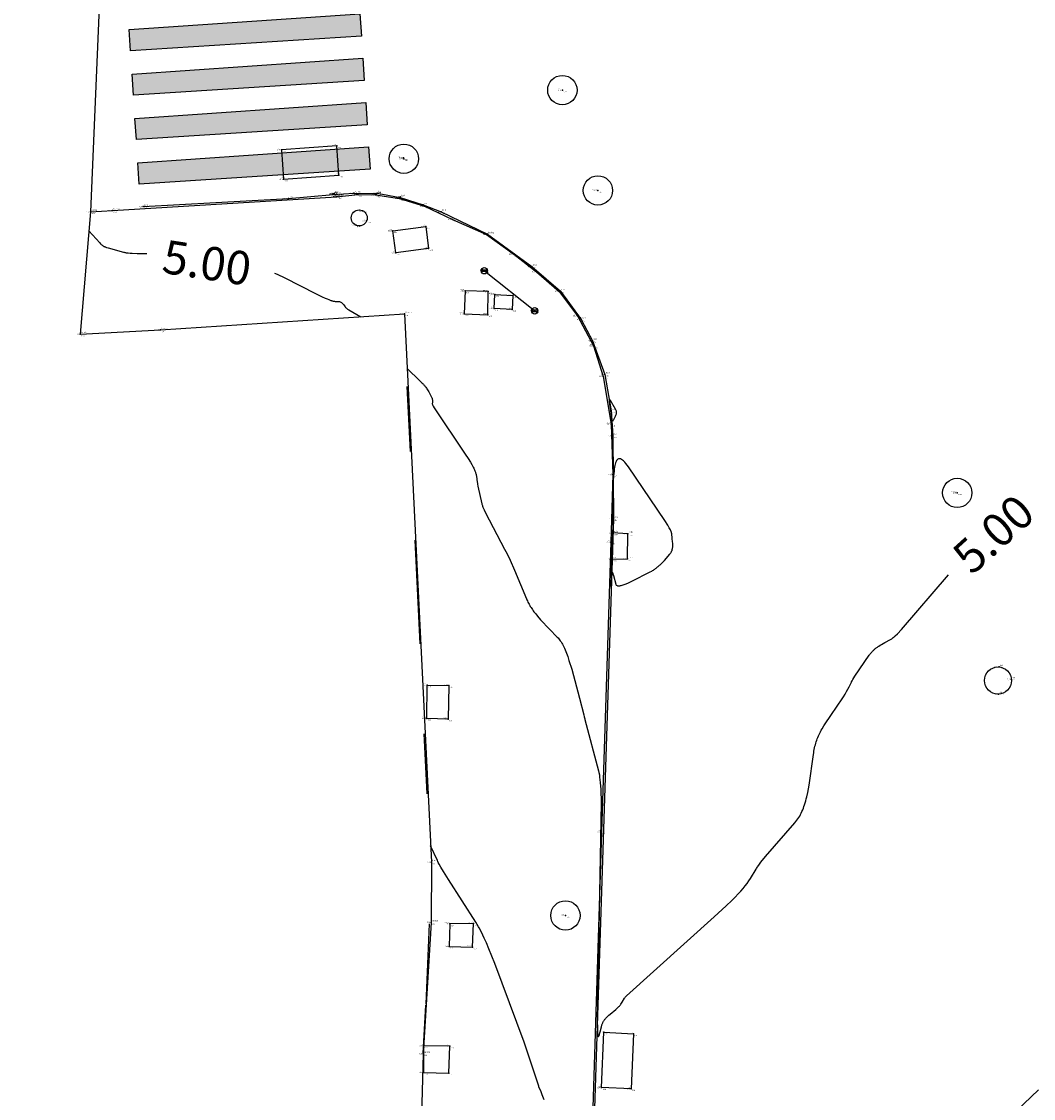
# Model space of a CAD drawing. Units: millimetres. Extents: x 457250 to 458141, y 3111934 to 3112565.
# Drawn here: x 457837 to 457859, y 3112276 to 3112300 of the extents above; entities that cross this region are included whole.
import ezdxf

# ---------------------------------------------------------------- set-up
doc = ezdxf.new("R2010")
doc.units = ezdxf.units.MM
doc.header["$PDSIZE"] = -0.1
for name, color, linetype in [('ARQ TLF', 7, 'Continuous'), ('ARQ. ALCANTARILLADO', 8, 'Continuous'), ('ARQ.ALUMBRADO', 2, 'Continuous'), ('ARQ.BT', 6, 'Continuous'), ('ARQ.UNELCO', 6, 'Continuous'), ('BANCOS', 7, 'Continuous'), ('BORD-INFERIOR', 2, 'Continuous'), ('BORD.SUP', 2, 'Continuous'), ('CODIGOS', 7, 'Continuous'), ('COTAS', 1, 'Continuous'), ('FACHADA', 1, 'Continuous'), ('NUMEROS', 4, 'Continuous'), ('paso peatonal', 7, 'Continuous'), ('PERIMETRO', 5, 'Continuous'), ('POZO SANEAMIENTO', 113, 'Continuous'), ('PUNTOS3D', 7, 'Continuous'), ('QUICIOS', 30, 'Continuous'), ('REJILLA', 4, 'Continuous'), ('SCURVADO', 54, 'Continuous'), ('SEMAFORO', 92, 'Continuous'), ('SEÑAL TRAFICO', 7, 'Continuous'), ('SMAESTRAS', 34, 'Continuous'), ('TEXTOS CURVAS', 7, 'Continuous')]:
    doc.layers.add(name, color=color, linetype=linetype)
doc.styles.get("Standard").update_dxf_attribs({"font": 'arial.ttf'})

# ---------------------------------------------------------------- blocks, each defined once
blk = doc.blocks.new('A$C12ED2AAA')
at = {"layer": 'SEÑAL TRAFICO'}
blk.add_lwpolyline([(0.045, 0.188), (0.255, 0.188), (0.255, 0.105), (0.045, 0.105)], close=True, dxfattribs=at)
blk.add_circle((0.145, 0.145, -1866.152), 0.145, dxfattribs=at)
blk = doc.blocks.new('A$C193E5099')
at = {"layer": 'BANCOS'}
h = blk.add_hatch(color=256, dxfattribs=at)
h.dxf.hatch_style = 1
h.paths.add_polyline_path([(0, 2.338), (0.475, 2.183), (2.078, 7.133), (1.623, 7.282)])
h = blk.add_hatch(color=256, dxfattribs=at)
h.dxf.hatch_style = 1
h.paths.add_polyline_path([(0.95, 2.027), (1.425, 1.871), (3.028, 6.821), (2.573, 6.97)])
h = blk.add_hatch(color=256, dxfattribs=at)
h.dxf.hatch_style = 1
h.paths.add_polyline_path([(1.9, 1.715), (2.375, 1.559), (3.978, 6.509), (3.523, 6.659)])
h = blk.add_hatch(color=256, dxfattribs=at)
h.dxf.hatch_style = 1
h.paths.add_polyline_path([(2.85, 1.403), (3.326, 1.247), (4.928, 6.197), (4.473, 6.347)])
h = blk.add_hatch(color=256, dxfattribs=at)
h.dxf.hatch_style = 1
h.paths.add_polyline_path([(3.801, 1.091), (4.276, 0.936), (5.878, 5.886), (5.423, 6.035)])
h = blk.add_hatch(color=256, dxfattribs=at)
h.dxf.hatch_style = 1
h.paths.add_polyline_path([(4.751, 0.779), (5.226, 0.624), (6.828, 5.574), (6.373, 5.723)])
h = blk.add_hatch(color=256, dxfattribs=at)
h.dxf.hatch_style = 1
h.paths.add_polyline_path([(5.701, 0.467), (6.176, 0.312), (7.779, 5.262), (7.323, 5.411)])
h = blk.add_hatch(color=256, dxfattribs=at)
h.dxf.hatch_style = 1
h.paths.add_polyline_path([(5.701, 0.467), (6.176, 0.312), (7.779, 5.262), (7.323, 5.411)])
h = blk.add_hatch(color=256, dxfattribs=at)
h.dxf.hatch_style = 1
h.paths.add_polyline_path([(6.651, 0.156), (7.126, 0), (8.729, 4.95), (8.274, 5.099)])
for points in [[(0.475, 2.183), (0, 2.338), (1.623, 7.282), (2.078, 7.133), (0.475, 2.183)], [(1.425, 1.871), (0.95, 2.027), (2.573, 6.97), (3.028, 6.821), (1.425, 1.871)], [(2.375, 1.559), (1.9, 1.715), (3.523, 6.659), (3.978, 6.509), (2.375, 1.559)], [(3.326, 1.247), (2.85, 1.403), (4.473, 6.347), (4.928, 6.197), (3.326, 1.247)], [(4.276, 0.936), (3.801, 1.091), (5.423, 6.035), (5.878, 5.886), (4.276, 0.936)], [(5.226, 0.624), (4.751, 0.779), (6.373, 5.723), (6.828, 5.574), (5.226, 0.624)], [(6.176, 0.312), (5.701, 0.467), (7.323, 5.411), (7.779, 5.262), (6.176, 0.312)], [(6.176, 0.312), (5.701, 0.467), (7.323, 5.411), (7.779, 5.262), (6.176, 0.312)], [(7.126, 0), (6.651, 0.156), (8.274, 5.099), (8.729, 4.95), (7.126, 0)]]:
    blk.add_lwpolyline(points, dxfattribs=at)

msp = doc.modelspace()

# ---------------------------------------------------------------- linework, layer by layer
at = {"layer": 'ARQ TLF'}
for points in [[(457842.461, 3112296.961, 4.85), (457842.509, 3112296.303, 4.813), (457843.756, 3112296.394, 4.812), (457843.708, 3112297.052, 4.813), (457842.461, 3112296.961, 4.85)], [(457845.661, 3112276.216, 5.327), (457846.232, 3112276.201, 5.311), (457846.255, 3112276.806, 5.294), (457845.66, 3112276.814, 5.324), (457845.661, 3112276.216, 5.327)]]:
    msp.add_polyline3d(points, dxfattribs=at)
at = {"layer": 'ARQ. ALCANTARILLADO'}
msp.add_polyline3d([(457846.254, 3112279.556, 5.238), (457846.236, 3112279.051, 5.229), (457846.758, 3112279.032, 5.22), (457846.781, 3112279.568, 5.204), (457846.254, 3112279.556, 5.238)], dxfattribs=at)
at = {"layer": 'ARQ.ALUMBRADO'}
for points in [[(457846.597, 3112293.789, 4.948), (457846.576, 3112293.276, 4.952), (457847.104, 3112293.256, 4.945), (457847.113, 3112293.774, 4.944), (457846.597, 3112293.789, 4.948)], [(457847.265, 3112293.707, 4.945), (457847.67, 3112293.688, 4.938), (457847.652, 3112293.375, 4.938), (457847.247, 3112293.394, 4.945), (457847.265, 3112293.707, 4.945)]]:
    msp.add_polyline3d(points, dxfattribs=at)
at = {"layer": 'ARQ.BT'}
for points in [[(457844.968, 3112295.144, 4.918), (457845.71, 3112295.238, 4.918), (457845.775, 3112294.741, 4.929), (457845.038, 3112294.648, 4.931), (457844.969, 3112295.143, 4.917)], [(457849.719, 3112277.121, 5.008), (457850.384, 3112277.084, 5.023), (457850.329, 3112275.851, 5.044), (457849.667, 3112275.875, 5.036), (457849.719, 3112277.121, 5.008)]]:
    msp.add_polyline3d(points, dxfattribs=at)
at = {"layer": 'ARQ.UNELCO'}
msp.add_polyline3d([(457845.74, 3112284.927, 5.185), (457846.232, 3112284.92, 5.165), (457846.213, 3112284.158, 5.174), (457845.734, 3112284.179, 5.196), (457845.74, 3112284.927, 5.185)], dxfattribs=at)
at = {"layer": 'BORD-INFERIOR'}
msp.add_polyline3d([(457839.354, 3112295.686, 4.857), (457842.619, 3112295.868, 4.845), (457843.629, 3112295.962, 4.825), (457844.092, 3112295.987, 4.821), (457844.149, 3112295.982, 4.818), (457844.616, 3112295.989, 4.826), (457845.133, 3112295.893, 4.828), (457845.648, 3112295.727, 4.805), (457846.058, 3112295.572, 4.808), (457847.1, 3112295.067, 4.812), (457848.095, 3112294.336, 4.826), (457848.74, 3112293.785, 4.814), (457849.208, 3112293.146, 4.815), (457849.458, 3112292.671, 4.807), (457849.74, 3112291.914, 4.805), (457849.878, 3112291.092, 4.797), (457849.918, 3112290.533, 4.803), (457849.932, 3112288.668, 4.779), (457849.503, 3112275.407, 5.025)], dxfattribs=at)
at = {"layer": 'BORD.SUP'}
for points in [[(457838.165, 3112295.571, 4.973), (457838.663, 3112295.6, 4.94), (457843.705, 3112295.909, 4.924), (457844.184, 3112295.962, 4.905), (457844.581, 3112295.948, 4.905), (457845.119, 3112295.87, 4.907), (457845.685, 3112295.698, 4.911), (457846.309, 3112295.398, 4.915)], [(457846.309, 3112295.398, 4.915), (457847.075, 3112295.061, 4.91), (457847.688, 3112294.613, 4.911), (457848.198, 3112294.22, 4.913), (457848.708, 3112293.777, 4.907), (457849.122, 3112293.232, 4.897), (457849.484, 3112292.552, 4.898), (457849.702, 3112291.866, 4.898), (457849.881, 3112290.797, 4.889), (457849.916, 3112289.66, 4.892), (457849.875, 3112288.139, 4.906), (457849.665, 3112281.629, 5.017), (457849.468, 3112275.426, 5.141), (457849.265, 3112268.848, 5.27), (457848.98, 3112259.89, 5.445), (457848.716, 3112251.469, 5.597), (457848.605, 3112248.242, 5.652), (457848.535, 3112246.975, 5.672), (457848.518, 3112246.903, 5.667), (457848.395, 3112246.344, 5.681), (457848.3, 3112245.93, 5.692), (457848.026, 3112244.994, 5.711)]]:
    msp.add_polyline3d(points, dxfattribs=at)
at = {"layer": 'FACHADA'}
for points in [[(457839.743, 3112292.913, 5.105), (457845.233, 3112293.276, 4.977), (457845.233, 3112293.276, 4.977), (457845.838, 3112280.944, 5.207)], [(457837.935, 3112292.819, 5.145), (457839.743, 3112292.913, 5.105)], [(457845.838, 3112280.944, 5.207), (457845.838, 3112280.944, 5.207), (457845.833, 3112279.592, 5.26), (457845.653, 3112276.639, 5.319), (457845.405, 3112267.384, 5.508)]]:
    msp.add_polyline3d(points, dxfattribs=at)
at = {"layer": 'PERIMETRO', "elevation": 9.89}
msp.add_lwpolyline([(457838.531, 3112304.066), (457838.165, 3112295.571), (457837.935, 3112292.819), (457839.743, 3112292.913), (457845.233, 3112293.276), (457845.838, 3112280.944), (457845.833, 3112279.592), (457845.653, 3112276.639), (457845.405, 3112267.384)], dxfattribs=at)
at = {"layer": 'POZO SANEAMIENTO'}
for centre, radius in [((457848.783, 3112298.307, 4.867), 0.33), ((457845.217, 3112296.763, 4.83), 0.33), ((457849.583, 3112296.049, 4.85), 0.33), ((457857.667, 3112289.248, 4.959), 0.33), ((457858.584, 3112285.03, 5.087), 0.305), ((457848.852, 3112279.746, 5.09), 0.33)]:
    msp.add_circle(centre, radius, dxfattribs=at)
at = {"layer": 'PUNTOS3D'}
for p in [(457848.783, 3112298.307, 4.867), (457842.461, 3112296.961, 4.85), (457843.708, 3112297.052, 4.813), (457845.21, 3112296.781, 4.825), (457845.217, 3112296.763, 4.83), (457843.756, 3112296.394, 4.812), (457842.509, 3112296.303, 4.813), (457842.619, 3112295.868, 4.845), (457843.623, 3112295.97, 4.826), (457843.629, 3112295.962, 4.825), (457843.649, 3112295.984, 4.826), (457843.7, 3112295.965, 4.843), (457843.705, 3112295.909, 4.924), (457843.729, 3112295.912, 4.916), (457844.092, 3112295.987, 4.821), (457844.149, 3112295.982, 4.818), (457844.184, 3112295.962, 4.905), (457844.581, 3112295.948, 4.905), (457844.6, 3112295.972, 4.823), (457844.604, 3112295.97, 4.825), (457844.616, 3112295.989, 4.826), (457845.119, 3112295.87, 4.907), (457845.133, 3112295.893, 4.828), (457845.135, 3112295.904, 4.832), (457849.583, 3112296.049, 4.85), (457839.354, 3112295.686, 4.857), (457845.648, 3112295.727, 4.805), (457845.685, 3112295.698, 4.911), (457838.165, 3112295.571, 4.973), (457838.663, 3112295.6, 4.94), (457844.289, 3112295.594, 4.927), (457844.38, 3112295.365, 4.934), (457846.058, 3112295.572, 4.808), (457846.309, 3112295.398, 4.915), (457844.143, 3112295.268, 4.945), (457844.968, 3112295.144, 4.918), (457844.969, 3112295.143, 4.917), (457845.71, 3112295.238, 4.918), (457847.075, 3112295.061, 4.91), (457847.1, 3112295.067, 4.812), (457845.038, 3112294.648, 4.931), (457845.775, 3112294.741, 4.929), (457847.688, 3112294.613, 4.911), (457847.029, 3112294.242, 4.943), (457848.095, 3112294.336, 4.826), (457848.096, 3112294.336, 4.825), (457848.198, 3112294.22, 4.913), (457846.597, 3112293.789, 4.948), (457847.113, 3112293.774, 4.944), (457847.265, 3112293.707, 4.945), (457847.67, 3112293.688, 4.938), (457848.708, 3112293.777, 4.907), (457848.74, 3112293.785, 4.814), (457845.233, 3112293.276, 4.977), (457846.576, 3112293.276, 4.952), (457847.104, 3112293.256, 4.945), (457847.247, 3112293.394, 4.945), (457847.652, 3112293.375, 4.938), (457848.162, 3112293.341, 4.925), (457849.122, 3112293.232, 4.897), (457849.208, 3112293.146, 4.815), (457837.935, 3112292.819, 5.145), (457839.743, 3112292.913, 5.105), (457849.458, 3112292.671, 4.807), (457849.484, 3112292.552, 4.898), (457849.702, 3112291.866, 4.898), (457849.74, 3112291.914, 4.805), (457849.878, 3112291.092, 4.797), (457849.881, 3112290.797, 4.889), (457849.918, 3112290.533, 4.803), (457849.916, 3112289.66, 4.892), (457857.667, 3112289.248, 4.959), (457857.668, 3112289.251, 4.958), (457849.932, 3112288.668, 4.779), (457849.92, 3112288.349, 4.777), (457849.92, 3112288.348, 4.777), (457849.875, 3112288.139, 4.906), (457850.259, 3112288.33, 4.776), (457849.896, 3112287.757, 4.774), (457850.245, 3112287.766, 4.774), (457858.61, 3112285.334, 5.087), (457858.888, 3112285.053, 5.119), (457845.74, 3112284.927, 5.185), (457846.232, 3112284.92, 5.165), (457858.596, 3112284.726, 5.095), (457845.734, 3112284.179, 5.196), (457846.213, 3112284.158, 5.174), (457849.665, 3112281.629, 5.017), (457845.838, 3112280.944, 5.207), (457848.852, 3112279.746, 5.09), (457845.833, 3112279.592, 5.26), (457846.254, 3112279.556, 5.238), (457846.781, 3112279.568, 5.204), (457846.236, 3112279.051, 5.229), (457846.758, 3112279.032, 5.22), (457849.719, 3112277.121, 5.008), (457850.384, 3112277.084, 5.023), (457845.66, 3112276.814, 5.324), (457846.255, 3112276.806, 5.294), (457845.653, 3112276.639, 5.319), (457845.661, 3112276.216, 5.327), (457846.232, 3112276.201, 5.311), (457849.667, 3112275.875, 5.036), (457850.329, 3112275.851, 5.044)]:
    msp.add_point(p, dxfattribs=at)
at = {"layer": 'QUICIOS'}
for points in [[(457845.287, 3112291.643, 5.39), (457845.361, 3112290.176, 5.39)], [(457845.464, 3112288.185, 5.362), (457845.576, 3112285.856, 5.364)], [(457845.668, 3112283.828, 5.376), (457845.733, 3112282.482, 5.37)], [(457845.784, 3112279.561, 5.512), (457845.714, 3112277.76, 5.517)], [(457845.649, 3112276.649, 5.33), (457845.71, 3112277.728, 5.309)]]:
    msp.add_polyline3d(points, dxfattribs=at)
at = {"layer": 'REJILLA'}
msp.add_polyline3d([(457849.896, 3112287.757, 4.774), (457850.245, 3112287.766, 4.774), (457850.259, 3112288.33, 4.776), (457849.92, 3112288.349, 4.777), (457849.896, 3112287.757, 4.774)], dxfattribs=at)
at = {"layer": 'SCURVADO', "elevation": 4.8}
for points in [[(457849.862, 3112291.183), (457849.842, 3112291.308), (457849.84, 3112291.326), (457849.838, 3112291.344), (457849.855, 3112291.342), (457849.862, 3112291.33), (457849.973, 3112291.141), (457849.981, 3112291.125), (457849.987, 3112291.11), (457849.992, 3112291.095), (457849.994, 3112291.08), (457849.996, 3112291.066), (457849.995, 3112291.051), (457849.993, 3112291.036), (457849.99, 3112291.021), (457849.985, 3112291.005), (457849.98, 3112290.988), (457849.972, 3112290.97), (457849.964, 3112290.952), (457849.927, 3112290.878), (457849.922, 3112290.868), (457849.913, 3112290.854), (457849.896, 3112290.855), (457849.894, 3112290.872), (457849.881, 3112291.047), (457849.877, 3112291.083), (457849.865, 3112291.165)], [(457849.882, 3112287.401), (457849.879, 3112287.147), (457849.881, 3112287.164), (457849.891, 3112287.428), (457849.892, 3112287.447), (457849.895, 3112287.465), (457849.91, 3112287.459), (457849.915, 3112287.446), (457849.921, 3112287.428), (457849.931, 3112287.394), (457849.983, 3112287.2), (457849.987, 3112287.19), (457849.997, 3112287.174), (457850.013, 3112287.163), (457850.022, 3112287.16), (457850.034, 3112287.158), (457850.046, 3112287.158), (457850.06, 3112287.158), (457850.075, 3112287.16), (457850.091, 3112287.163), (457850.108, 3112287.167), (457850.128, 3112287.173), (457850.148, 3112287.179), (457850.17, 3112287.187), (457850.193, 3112287.196), (457850.217, 3112287.206), (457850.271, 3112287.229), (457850.394, 3112287.287), (457850.712, 3112287.448), (457850.755, 3112287.47), (457850.794, 3112287.492), (457850.812, 3112287.503), (457850.83, 3112287.514), (457850.847, 3112287.525), (457850.864, 3112287.537), (457850.88, 3112287.548), (457850.896, 3112287.559), (457850.911, 3112287.571), (457850.926, 3112287.583), (457850.941, 3112287.595), (457850.955, 3112287.607), (457850.969, 3112287.62), (457850.983, 3112287.632), (457851.011, 3112287.659), (457851.038, 3112287.687), (457851.08, 3112287.731), (457851.203, 3112287.874), (457851.211, 3112287.884), (457851.218, 3112287.893), (457851.225, 3112287.903), (457851.231, 3112287.914), (457851.237, 3112287.924), (457851.242, 3112287.935), (457851.246, 3112287.946), (457851.25, 3112287.957), (457851.254, 3112287.968), (457851.257, 3112287.98), (457851.26, 3112287.992), (457851.262, 3112288.004), (457851.264, 3112288.017), (457851.265, 3112288.03), (457851.266, 3112288.043), (457851.267, 3112288.057), (457851.267, 3112288.072), (457851.267, 3112288.087), (457851.267, 3112288.102), (457851.266, 3112288.118), (457851.264, 3112288.151), (457851.257, 3112288.226), (457851.245, 3112288.334), (457851.242, 3112288.346), (457851.238, 3112288.361), (457851.232, 3112288.377), (457851.224, 3112288.396), (457851.214, 3112288.417), (457851.203, 3112288.44), (457851.189, 3112288.465), (457851.156, 3112288.523), (457851.092, 3112288.628), (457850.269, 3112289.834), (457850.239, 3112289.875), (457850.212, 3112289.91), (457850.185, 3112289.941), (457850.161, 3112289.966), (457850.138, 3112289.986), (457850.117, 3112290.001), (457850.097, 3112290.012), (457850.078, 3112290.017), (457850.061, 3112290.018), (457850.045, 3112290.014), (457850.03, 3112290.006), (457850.016, 3112289.993), (457850.004, 3112289.975), (457849.993, 3112289.954), (457849.982, 3112289.928), (457849.973, 3112289.898), (457849.965, 3112289.864), (457849.957, 3112289.826), (457849.951, 3112289.784), (457849.945, 3112289.738), (457849.94, 3112289.688), (457849.936, 3112289.634), (457849.929, 3112289.517), (457849.922, 3112289.241), (457849.922, 3112289), (457849.917, 3112288.508), (457849.899, 3112288.016), (457849.882, 3112287.469)]]:
    msp.add_lwpolyline(points, close=True, dxfattribs=at)
at = {"layer": 'SCURVADO', "elevation": 5.2}
for points in [[(457848.372, 3112275.598), (457848.332, 3112275.712), (457848.305, 3112275.783), (457848.257, 3112275.894), (457848.251, 3112275.909), (457847.921, 3112276.895), (457847.262, 3112278.666), (457847.131, 3112278.999), (457847.076, 3112279.129), (457847.027, 3112279.236), (457846.961, 3112279.369), (457846.909, 3112279.468), (457846.897, 3112279.491), (457846.835, 3112279.595), (457846.222, 3112280.555), (457846.106, 3112280.738), (457846.05, 3112280.833), (457846.012, 3112280.902), (457845.992, 3112280.94), (457845.982, 3112280.96), (457845.975, 3112280.976), (457845.973, 3112280.981), (457845.82, 3112281.315)], [(457859.492, 3112275.825), (457855.918, 3112272.412)]]:
    msp.add_lwpolyline(points, dxfattribs=at)
at = {"layer": 'SEMAFORO'}
msp.add_circle((457844.214, 3112295.432, 4.945), 0.179, dxfattribs=at)
at = {"layer": 'SEÑAL TRAFICO'}
msp.add_polyline3d([(457847.029, 3112294.242, 4.943), (457848.162, 3112293.341, 4.925)], dxfattribs=at)
at = {"layer": 'SMAESTRAS', "elevation": 5}
for points in [[(457838.129, 3112295.139), (457838.375, 3112294.869), (457838.391, 3112294.852), (457838.399, 3112294.844), (457838.406, 3112294.837), (457838.421, 3112294.824), (457838.437, 3112294.812), (457838.453, 3112294.802), (457838.462, 3112294.797), (457838.471, 3112294.792), (457838.48, 3112294.787), (457838.491, 3112294.783), (457838.503, 3112294.778), (457838.516, 3112294.773), (457838.531, 3112294.768), (457838.567, 3112294.756), (457838.907, 3112294.663), (457838.907, 3112294.663), (457838.922, 3112294.659), (457838.938, 3112294.655), (457838.955, 3112294.652), (457838.973, 3112294.649), (457838.992, 3112294.647), (457839.012, 3112294.644), (457839.057, 3112294.64), (457839.106, 3112294.636), (457839.221, 3112294.631), (457839.436, 3112294.631)], [(457842.304, 3112294.192), (457842.367, 3112294.164), (457842.537, 3112294.086), (457843.23, 3112293.735), (457843.23, 3112293.735), (457843.379, 3112293.66), (457843.449, 3112293.627), (457843.49, 3112293.61), (457843.526, 3112293.595), (457843.542, 3112293.589), (457843.558, 3112293.583), (457843.573, 3112293.578), (457843.587, 3112293.573), (457843.6, 3112293.57), (457843.613, 3112293.566), (457843.625, 3112293.563), (457843.636, 3112293.561), (457843.647, 3112293.558), (457843.658, 3112293.557), (457843.669, 3112293.555), (457843.679, 3112293.554), (457843.689, 3112293.553), (457843.699, 3112293.553), (457843.72, 3112293.552), (457843.752, 3112293.551), (457843.752, 3112293.551), (457843.767, 3112293.55), (457843.786, 3112293.545), (457843.803, 3112293.536), (457843.816, 3112293.527), (457843.829, 3112293.515), (457843.842, 3112293.502), (457843.851, 3112293.491), (457843.865, 3112293.474), (457843.897, 3112293.432), (457843.897, 3112293.432), (457843.907, 3112293.421), (457843.917, 3112293.411), (457843.927, 3112293.401), (457843.939, 3112293.391), (457843.952, 3112293.382), (457843.965, 3112293.373), (457843.98, 3112293.364), (457844.247, 3112293.211)], [(457845.294, 3112292.043), (457845.579, 3112291.771), (457845.631, 3112291.718), (457845.648, 3112291.7), (457845.657, 3112291.69), (457845.667, 3112291.679), (457845.677, 3112291.667), (457845.688, 3112291.654), (457845.699, 3112291.639), (457845.711, 3112291.624), (457845.723, 3112291.606), (457845.736, 3112291.588), (457845.749, 3112291.567), (457845.763, 3112291.544), (457845.778, 3112291.52), (457845.793, 3112291.493), (457845.809, 3112291.464), (457845.825, 3112291.433), (457845.825, 3112291.433), (457845.833, 3112291.417), (457845.839, 3112291.403), (457845.844, 3112291.39), (457845.851, 3112291.372), (457845.855, 3112291.355), (457845.858, 3112291.34), (457845.859, 3112291.325), (457845.859, 3112291.305), (457845.858, 3112291.289), (457845.853, 3112291.255), (457845.853, 3112291.255), (457845.859, 3112291.237), (457845.864, 3112291.226), (457845.87, 3112291.214), (457845.879, 3112291.2), (457845.899, 3112291.164), (457846.597, 3112290.12), (457846.597, 3112290.12), (457846.661, 3112290.023), (457846.714, 3112289.939), (457846.743, 3112289.89), (457846.767, 3112289.845), (457846.778, 3112289.824), (457846.788, 3112289.804), (457846.797, 3112289.785), (457846.806, 3112289.766), (457846.813, 3112289.748), (457846.82, 3112289.731), (457846.826, 3112289.714), (457846.832, 3112289.698), (457846.836, 3112289.682), (457846.841, 3112289.666), (457846.845, 3112289.65), (457846.848, 3112289.635), (457846.851, 3112289.62), (457846.854, 3112289.604), (457846.857, 3112289.589), (457846.861, 3112289.558), (457846.868, 3112289.491), (457846.868, 3112289.491), (457846.871, 3112289.474), (457846.875, 3112289.445), (457846.882, 3112289.402), (457846.972, 3112289.006), (457846.972, 3112289.006), (457846.975, 3112288.993), (457846.979, 3112288.979), (457846.984, 3112288.964), (457846.99, 3112288.948), (457846.997, 3112288.93), (457847.004, 3112288.912), (457847.021, 3112288.871), (457847.054, 3112288.801), (457847.483, 3112287.987), (457847.483, 3112287.987), (457847.541, 3112287.876), (457847.611, 3112287.733), (457847.709, 3112287.514), (457847.975, 3112286.87), (457847.975, 3112286.87), (457847.986, 3112286.844), (457847.997, 3112286.819), (457848.009, 3112286.794), (457848.021, 3112286.769), (457848.034, 3112286.744), (457848.048, 3112286.72), (457848.062, 3112286.696), (457848.078, 3112286.672), (457848.093, 3112286.648), (457848.11, 3112286.624), (457848.127, 3112286.6), (457848.145, 3112286.575), (457848.183, 3112286.526), (457848.225, 3112286.475), (457848.295, 3112286.396), (457848.492, 3112286.186), (457848.668, 3112286.008), (457848.668, 3112286.008), (457848.686, 3112285.988), (457848.703, 3112285.968), (457848.72, 3112285.946), (457848.737, 3112285.923), (457848.753, 3112285.898), (457848.769, 3112285.873), (457848.785, 3112285.845), (457848.8, 3112285.816), (457848.815, 3112285.786), (457848.83, 3112285.754), (457848.845, 3112285.72), (457848.86, 3112285.685), (457848.874, 3112285.648), (457848.903, 3112285.568), (457848.932, 3112285.481), (457848.993, 3112285.283), (457849.169, 3112284.631), (457849.169, 3112284.631), (457849.265, 3112284.259), (457849.276, 3112284.211), (457849.285, 3112284.169), (457849.285, 3112284.169), (457849.289, 3112284.151), (457849.597, 3112282.998), (457849.597, 3112282.998), (457849.606, 3112282.958), (457849.615, 3112282.912), (457849.622, 3112282.859), (457849.629, 3112282.8), (457849.635, 3112282.733), (457849.645, 3112282.577), (457849.654, 3112282.289), (457849.583, 3112278.193), (457849.583, 3112278.193), (457849.569, 3112277.374), (457849.571, 3112277.202), (457849.574, 3112277.121), (457849.576, 3112277.09), (457849.578, 3112277.066), (457849.581, 3112277.047), (457849.584, 3112277.033), (457849.595, 3112277.021), (457849.605, 3112277.035), (457849.61, 3112277.048), (457849.615, 3112277.064), (457849.621, 3112277.083), (457849.633, 3112277.129), (457849.661, 3112277.246), (457849.661, 3112277.246), (457849.665, 3112277.261), (457849.669, 3112277.276), (457849.674, 3112277.29), (457849.679, 3112277.304), (457849.684, 3112277.318), (457849.69, 3112277.331), (457849.696, 3112277.343), (457849.702, 3112277.356), (457849.709, 3112277.368), (457849.716, 3112277.38), (457849.724, 3112277.391), (457849.732, 3112277.403), (457849.741, 3112277.414), (457849.75, 3112277.425), (457849.76, 3112277.437), (457849.77, 3112277.448), (457849.781, 3112277.459), (457849.792, 3112277.47), (457849.803, 3112277.481), (457849.828, 3112277.504), (457849.855, 3112277.528), (457849.986, 3112277.634), (457849.986, 3112277.634), (457850.004, 3112277.648), (457850.012, 3112277.655), (457850.019, 3112277.662), (457850.027, 3112277.669), (457850.041, 3112277.683), (457850.054, 3112277.696), (457850.067, 3112277.71), (457850.079, 3112277.725), (457850.09, 3112277.739), (457850.101, 3112277.755), (457850.112, 3112277.771), (457850.128, 3112277.796), (457850.18, 3112277.888), (457850.18, 3112277.888), (457850.185, 3112277.896), (457850.194, 3112277.906), (457850.207, 3112277.92), (457850.224, 3112277.937), (457852.198, 3112279.714), (457852.198, 3112279.714), (457852.469, 3112279.962), (457852.598, 3112280.086), (457852.672, 3112280.161), (457852.738, 3112280.23), (457852.796, 3112280.294), (457852.848, 3112280.355), (457852.895, 3112280.413), (457852.937, 3112280.469), (457852.976, 3112280.525), (457853.014, 3112280.58), (457853.143, 3112280.79), (457853.143, 3112280.79), (457853.153, 3112280.806), (457853.163, 3112280.823), (457853.175, 3112280.841), (457853.202, 3112280.879), (457853.251, 3112280.944), (457853.355, 3112281.073), (457854.014, 3112281.833), (457854.014, 3112281.833), (457854.038, 3112281.861), (457854.061, 3112281.89), (457854.082, 3112281.92), (457854.102, 3112281.95), (457854.122, 3112281.982), (457854.14, 3112282.015), (457854.157, 3112282.049), (457854.174, 3112282.084), (457854.19, 3112282.12), (457854.205, 3112282.158), (457854.219, 3112282.197), (457854.232, 3112282.237), (457854.245, 3112282.279), (457854.258, 3112282.323), (457854.269, 3112282.368), (457854.281, 3112282.415), (457854.302, 3112282.514), (457854.333, 3112282.677), (457854.431, 3112283.367), (457854.431, 3112283.367), (457854.437, 3112283.406), (457854.443, 3112283.443), (457854.45, 3112283.48), (457854.458, 3112283.516), (457854.466, 3112283.551), (457854.475, 3112283.586), (457854.485, 3112283.619), (457854.496, 3112283.653), (457854.507, 3112283.686), (457854.519, 3112283.718), (457854.532, 3112283.751), (457854.546, 3112283.783), (457854.56, 3112283.815), (457854.576, 3112283.847), (457854.592, 3112283.879), (457854.609, 3112283.911), (457854.627, 3112283.944), (457854.666, 3112284.01), (457854.709, 3112284.079), (457854.805, 3112284.224), (457854.98, 3112284.476), (457854.98, 3112284.476), (457855.062, 3112284.595), (457855.106, 3112284.663), (457855.143, 3112284.724), (457855.177, 3112284.783), (457855.233, 3112284.889), (457855.285, 3112284.993), (457855.285, 3112284.993), (457855.29, 3112285.002), (457855.301, 3112285.022), (457855.321, 3112285.056), (457855.364, 3112285.125), (457855.687, 3112285.597), (457855.687, 3112285.597), (457855.698, 3112285.613), (457855.709, 3112285.628), (457855.72, 3112285.642), (457855.732, 3112285.656), (457855.743, 3112285.67), (457855.755, 3112285.683), (457855.767, 3112285.695), (457855.779, 3112285.707), (457855.791, 3112285.719), (457855.803, 3112285.73), (457855.816, 3112285.741), (457855.829, 3112285.752), (457855.842, 3112285.763), (457855.856, 3112285.773), (457855.87, 3112285.783), (457855.885, 3112285.793), (457855.899, 3112285.803), (457855.931, 3112285.823), (457855.964, 3112285.842), (457856.037, 3112285.882), (457856.167, 3112285.949), (457856.167, 3112285.949), (457856.179, 3112285.957), (457856.193, 3112285.966), (457856.209, 3112285.979), (457856.227, 3112285.994), (457856.247, 3112286.012), (457856.269, 3112286.033), (457856.32, 3112286.083), (457856.41, 3112286.179), (457857.467, 3112287.404)]]:
    msp.add_lwpolyline(points, dxfattribs=at)

# ---------------------------------------------------------------- block references
at = {"layer": 'paso peatonal', "rotation": 111.8676087393998}
msp.add_blockref('A$C193E5099', (457846.626, 3112297.4), dxfattribs=at)
at = {"layer": 'SEÑAL TRAFICO', "xscale": 0.5, "yscale": 0.5, "zscale": 0.5}
for p in [(457846.955, 3112294.171, 938.019), (457848.088, 3112293.27, 938.001)]:
    msp.add_blockref('A$C12ED2AAA', p, dxfattribs=at)

# ---------------------------------------------------------------- texts
at = {"layer": 'CODIGOS'}
for s, height, p in [('pozosaneam', 0.0125, (457848.659, 3112298.332, 4.867)), ('arq.tlf', 0.0125, (457843.639, 3112297.077, 4.813)), ('arq.tlf', 0.0125, (457842.392, 3112296.986, 4.85)), ('pozosaneam', 0.0125, (457845.086, 3112296.806, 4.825)), ('pozosaneam', 0.0125, (457845.093, 3112296.788, 4.83)), ('arq.tlf', 0.0125, (457842.44, 3112296.328, 4.813)), ('arq.tlf', 0.0125, (457843.687, 3112296.419, 4.812)), ('bord', 0.025, (457842.644, 3112295.893, 4.845)), ('bor*sup', 0.0125, (457843.645, 3112295.937, 4.916)), ('bord', 0.025, (457843.648, 3112295.995, 4.826)), ('bord', 0.025, (457843.654, 3112295.987, 4.825)), ('bord', 0.025, (457843.674, 3112296.009, 4.826)), ('bord', 0.025, (457843.725, 3112295.99, 4.843)), ('bor*sup', 0.025, (457843.73, 3112295.934, 4.924)), ('bor*sup', 0.0125, (457844.1, 3112295.987, 4.905)), ('bord', 0.025, (457844.117, 3112296.012, 4.821)), ('bord', 0.025, (457844.174, 3112296.007, 4.818)), ('bor*sup', 0.0125, (457844.497, 3112295.973, 4.905)), ('bord', 0.025, (457844.625, 3112295.997, 4.823)), ('bord', 0.025, (457844.629, 3112295.995, 4.825)), ('bord', 0.025, (457844.641, 3112296.014, 4.826)), ('bor*sup', 0.0125, (457845.035, 3112295.895, 4.907)), ('bord', 0.025, (457845.158, 3112295.918, 4.828)), ('bord', 0.025, (457845.16, 3112295.929, 4.832)), ('pozosaneam', 0.0125, (457849.459, 3112296.074, 4.85)), ('bor*sup', 0.025, (457838.19, 3112295.596, 4.973)), ('bor*sup', 0.025, (457838.688, 3112295.625, 4.94)), ('bord', 0.025, (457839.379, 3112295.711, 4.857)), ('semaforo', 0.0125, (457844.192, 3112295.619, 4.927)), ('bor*sup', 0.0125, (457845.601, 3112295.723, 4.911)), ('bord', 0.025, (457845.673, 3112295.752, 4.805)), ('bord', 0.025, (457846.083, 3112295.597, 4.808)), ('semaforo', 0.0125, (457844.283, 3112295.39, 4.934)), ('bor*sup', 0.0125, (457846.225, 3112295.423, 4.915)), ('semaforo', 0.0125, (457844.046, 3112295.293, 4.945)), ('arq.bt', 0.0125, (457844.898, 3112295.169, 4.918)), ('arq.bt', 0.0125, (457844.899, 3112295.168, 4.917)), ('arq.bt', 0.0125, (457845.64, 3112295.263, 4.918)), ('bord', 0.025, (457847.125, 3112295.092, 4.812)), ('bord*sup', 0.025, (457847.1, 3112295.086, 4.91)), ('arq.bt', 0.0125, (457844.968, 3112294.673, 4.931)), ('arq.bt', 0.0125, (457845.705, 3112294.766, 4.929)), ('bor*sup', 0.0125, (457847.604, 3112294.638, 4.911)), ('senaltrafic', 0.0125, (457846.925, 3112294.267, 4.943)), ('bor*sup', 0.0125, (457848.114, 3112294.245, 4.913)), ('bord', 0.025, (457848.12, 3112294.361, 4.826)), ('bord', 0.025, (457848.121, 3112294.361, 4.825)), ('arq.alumbr', 0.0125, (457846.488, 3112293.814, 4.948)), ('arq.alumbr', 0.0125, (457847.004, 3112293.799, 4.944)), ('arq.alumbr', 0.0125, (457847.156, 3112293.732, 4.945)), ('arq. alumbr', 0.0125, (457847.556, 3112293.713, 4.938)), ('bor*sup', 0.0125, (457848.624, 3112293.802, 4.907)), ('bord', 0.025, (457848.765, 3112293.81, 4.814)), ('arq.alumbr', 0.0125, (457847.138, 3112293.419, 4.945)), ('fachada', 0.025, (457845.258, 3112293.301, 4.977)), ('arq.alumbr', 0.0125, (457846.467, 3112293.301, 4.952)), ('arq.alumbr', 0.0125, (457846.995, 3112293.281, 4.945)), ('arq.alumbr', 0.0125, (457847.543, 3112293.4, 4.938)), ('senaltrafic', 0.0125, (457848.058, 3112293.366, 4.925)), ('bor*sup', 0.0125, (457849.038, 3112293.257, 4.897)), ('bord', 0.025, (457849.233, 3112293.171, 4.815)), ('fachada', 0.025, (457839.768, 3112292.938, 5.105)), ('fachada', 0.025, (457837.96, 3112292.844, 5.145)), ('bord', 0.025, (457849.483, 3112292.696, 4.807)), ('bor*sup', 0.0125, (457849.4, 3112292.577, 4.898)), ('bor*sup', 0.0125, (457849.618, 3112291.891, 4.898)), ('bord', 0.025, (457849.765, 3112291.939, 4.805)), ('bord', 0.025, (457849.903, 3112291.117, 4.797)), ('bor*sup', 0.0125, (457849.797, 3112290.822, 4.889)), ('bord', 0.025, (457849.943, 3112290.558, 4.803)), ('bor*sup', 0.0125, (457849.832, 3112289.685, 4.892)), ('pozosaneam', 0.0125, (457857.543, 3112289.273, 4.959)), ('pozosaneam', 0.0125, (457857.544, 3112289.276, 4.958)), ('bord', 0.025, (457849.957, 3112288.693, 4.779)), ('rejilla', 0.025, (457849.945, 3112288.374, 4.777)), ('rejilla', 0.025, (457849.945, 3112288.373, 4.777)), ('rejilla', 0.025, (457850.284, 3112288.355, 4.776)), ('bor*sup', 0.0125, (457849.791, 3112288.164, 4.906)), ('rejilla', 0.025, (457849.921, 3112287.782, 4.774)), ('rejilla', 0.025, (457850.27, 3112287.791, 4.774)), ('pozo alcant', 0.0125, (457858.635, 3112285.328, 5.087)), ('arq.unelco', 0.0125, (457845.634, 3112284.952, 5.185)), ('arq.unelco', 0.0125, (457846.126, 3112284.945, 5.165)), ('pozo alcant', 0.0125, (457858.913, 3112285.047, 5.119)), ('pozo alcant', 0.0125, (457858.621, 3112284.72, 5.095)), ('arq.unelco', 0.0125, (457845.628, 3112284.204, 5.196)), ('arq.unelco', 0.0125, (457846.107, 3112284.183, 5.174)), ('bor*sup', 0.0125, (457849.581, 3112281.654, 5.017)), ('fachada', 0.025, (457845.863, 3112280.969, 5.207)), ('fachada', 0.025, (457845.858, 3112279.617, 5.26)), ('pozosaneam', 0.0125, (457848.728, 3112279.771, 5.09)), ('arq.alcantarill', 0.0125, (457846.126, 3112279.581, 5.238)), ('arq.alcantarill', 0.0125, (457846.653, 3112279.593, 5.204)), ('arq.alcantarill', 0.0125, (457846.108, 3112279.076, 5.229)), ('arq.alcantarill', 0.0125, (457846.63, 3112279.057, 5.22)), ('arq.tlf', 0.0125, (457849.65, 3112277.146, 5.008)), ('arq.tlf', 0.0125, (457850.315, 3112277.109, 5.023)), ('arq.tlf', 0.0125, (457845.591, 3112276.839, 5.324)), ('arq.tlf', 0.0125, (457846.186, 3112276.831, 5.294)), ('fachada', 0.025, (457845.678, 3112276.664, 5.319)), ('arq.tlf', 0.0125, (457845.592, 3112276.241, 5.327)), ('arq.tlf', 0.0125, (457846.163, 3112276.226, 5.311)), ('arq.tlf', 0.0125, (457849.598, 3112275.9, 5.036)), ('arq.tlf', 0.0125, (457850.26, 3112275.876, 5.044))]:
    msp.add_text(s, height=height, dxfattribs=at).set_placement(p)
at = {"layer": 'COTAS'}
for s, height, p in [('4.87', 0.025, (457848.808, 3112298.257, 4.867)), ('4.85', 0.025, (457842.486, 3112296.911, 4.85)), ('4.81', 0.025, (457843.733, 3112297.002, 4.813)), ('4.83', 0.025, (457845.235, 3112296.731, 4.825)), ('4.83', 0.025, (457845.242, 3112296.713, 4.83)), ('4.81', 0.025, (457843.781, 3112296.344, 4.812)), ('4.81', 0.025, (457842.534, 3112296.253, 4.813)), ('4.85', 0.025, (457842.527, 3112295.855, 4.845)), ('4.83', 0.025, (457843.532, 3112295.958, 4.826)), ('4.83', 0.025, (457843.537, 3112295.95, 4.825)), ('4.83', 0.025, (457843.558, 3112295.971, 4.826)), ('4.84', 0.025, (457843.609, 3112295.953, 4.843)), ('4.92', 0.025, (457843.614, 3112295.896, 4.924)), ('4.92', 0.025, (457843.754, 3112295.862, 4.916)), ('4.82', 0.025, (457844.001, 3112295.975, 4.821)), ('4.82', 0.025, (457844.058, 3112295.97, 4.818)), ('4.91', 0.025, (457844.209, 3112295.912, 4.905)), ('4.82', 0.025, (457844.509, 3112295.959, 4.823)), ('4.83', 0.025, (457844.513, 3112295.957, 4.825)), ('4.83', 0.025, (457844.525, 3112295.976, 4.826)), ('4.91', 0.025, (457844.606, 3112295.898, 4.905)), ('4.83', 0.025, (457845.041, 3112295.88, 4.828)), ('4.83', 0.025, (457845.043, 3112295.891, 4.832)), ('4.91', 0.025, (457845.144, 3112295.82, 4.907)), ('4.85', 0.025, (457849.608, 3112295.999, 4.85)), ('4.94', 0.025, (457838.572, 3112295.587, 4.94)), ('4.86', 0.025, (457839.263, 3112295.673, 4.857)), ('4.81', 0.025, (457845.562, 3112295.715, 4.805)), ('4.91', 0.025, (457845.71, 3112295.648, 4.911)), ('4.97', 0.025, (457838.074, 3112295.558, 4.973)), ('4.93', 0.025, (457844.314, 3112295.544, 4.927)), ('4.81', 0.025, (457845.971, 3112295.559, 4.808)), ('4.92', 0.025, (457846.334, 3112295.348, 4.915)), ('4.95', 0.025, (457844.168, 3112295.218, 4.945)), ('4.93', 0.025, (457844.405, 3112295.315, 4.934)), ('4.92', 0.025, (457844.993, 3112295.094, 4.918)), ('4.92', 0.025, (457844.994, 3112295.093, 4.917)), ('4.92', 0.025, (457845.735, 3112295.188, 4.918)), ('4.91', 0.025, (457846.988, 3112295.049, 4.91)), ('4.81', 0.025, (457847.013, 3112295.054, 4.812)), ('4.93', 0.025, (457845.8, 3112294.691, 4.929)), ('4.93', 0.025, (457845.063, 3112294.598, 4.931)), ('4.91', 0.025, (457847.713, 3112294.563, 4.911)), ('4.94', 0.025, (457847.054, 3112294.192, 4.943)), ('4.83', 0.025, (457848.003, 3112294.323, 4.826)), ('4.83', 0.025, (457848.004, 3112294.323, 4.825)), ('4.91', 0.025, (457848.223, 3112294.17, 4.913)), ('4.95', 0.025, (457846.622, 3112293.739, 4.948)), ('4.94', 0.025, (457847.138, 3112293.724, 4.944)), ('4.95', 0.025, (457847.29, 3112293.657, 4.945)), ('4.94', 0.025, (457847.695, 3112293.638, 4.938)), ('4.81', 0.025, (457848.654, 3112293.773, 4.814)), ('4.91', 0.025, (457848.733, 3112293.727, 4.907)), ('4.98', 0.025, (457845.142, 3112293.264, 4.977)), ('4.95', 0.025, (457846.601, 3112293.226, 4.952)), ('4.95', 0.025, (457847.129, 3112293.206, 4.945)), ('4.95', 0.025, (457847.272, 3112293.344, 4.945)), ('4.94', 0.025, (457847.677, 3112293.325, 4.938)), ('4.92', 0.025, (457848.187, 3112293.291, 4.925)), ('4.90', 0.025, (457849.147, 3112293.182, 4.897)), ('4.82', 0.025, (457849.117, 3112293.133, 4.815)), ('5.14', 0.025, (457837.844, 3112292.806, 5.145)), ('5.10', 0.025, (457839.651, 3112292.901, 5.105)), ('4.81', 0.025, (457849.372, 3112292.659, 4.807)), ('4.90', 0.025, (457849.509, 3112292.502, 4.898)), ('4.81', 0.025, (457849.653, 3112291.902, 4.805)), ('4.90', 0.025, (457849.727, 3112291.816, 4.898)), ('4.80', 0.025, (457849.787, 3112291.08, 4.797)), ('4.89', 0.025, (457849.906, 3112290.747, 4.889)), ('4.80', 0.025, (457849.826, 3112290.521, 4.803)), ('4.89', 0.025, (457849.941, 3112289.61, 4.892)), ('4.96', 0.025, (457857.692, 3112289.198, 4.959)), ('4.96', 0.025, (457857.693, 3112289.201, 4.958)), ('4.78', 0.025, (457849.84, 3112288.655, 4.779)), ('4.78', 0.025, (457849.829, 3112288.337, 4.777)), ('4.78', 0.025, (457849.829, 3112288.336, 4.777)), ('4.78', 0.025, (457850.168, 3112288.317, 4.776)), ('4.91', 0.025, (457849.9, 3112288.089, 4.906)), ('4.77', 0.025, (457849.805, 3112287.745, 4.774)), ('4.77', 0.025, (457850.154, 3112287.754, 4.774)), ('5.09', 0.03, (457858.505, 3112285.319, 5.087)), ('5.12', 0.03, (457858.784, 3112285.038, 5.119)), ('5.18', 0.025, (457845.765, 3112284.877, 5.185)), ('5.17', 0.025, (457846.257, 3112284.87, 5.165)), ('5.09', 0.03, (457858.491, 3112284.711, 5.095)), ('5.20', 0.025, (457845.759, 3112284.129, 5.196)), ('5.17', 0.025, (457846.238, 3112284.108, 5.174)), ('5.02', 0.025, (457849.69, 3112281.579, 5.017)), ('5.21', 0.025, (457845.752, 3112280.931, 5.207)), ('5.09', 0.025, (457848.877, 3112279.696, 5.09)), ('5.26', 0.025, (457845.742, 3112279.579, 5.26)), ('5.24', 0.025, (457846.279, 3112279.506, 5.238)), ('5.20', 0.025, (457846.806, 3112279.518, 5.204)), ('5.23', 0.025, (457846.261, 3112279.001, 5.229)), ('5.22', 0.025, (457846.783, 3112278.982, 5.22)), ('5.01', 0.025, (457849.744, 3112277.071, 5.008)), ('5.02', 0.025, (457850.409, 3112277.034, 5.023)), ('5.32', 0.025, (457845.685, 3112276.764, 5.324)), ('5.29', 0.025, (457846.28, 3112276.756, 5.294)), ('5.32', 0.025, (457845.562, 3112276.627, 5.319)), ('5.33', 0.025, (457845.686, 3112276.166, 5.327)), ('5.31', 0.025, (457846.257, 3112276.151, 5.311)), ('5.04', 0.025, (457849.692, 3112275.825, 5.036)), ('5.04', 0.025, (457850.354, 3112275.801, 5.044))]:
    msp.add_text(s, height=height, dxfattribs=at).set_placement(p)
at = {"layer": 'NUMEROS'}
for s, p in [('8042', (457848.682, 3112298.294, 4.867)), ('8051', (457843.612, 3112297.039, 4.813)), ('2006', (457842.36, 3112296.949, 4.85)), ('8041', (457845.114, 3112296.768, 4.825)), ('8049', (457845.116, 3112296.751, 4.83)), ('8050', (457843.655, 3112296.382, 4.812)), ('2005', (457842.408, 3112296.291, 4.813)), ('731', (457842.644, 3112295.818, 4.845)), ('8009', (457843.628, 3112295.899, 4.916)), ('488', (457843.648, 3112295.92, 4.826)), ('490', (457843.654, 3112295.912, 4.825)), ('489', (457843.674, 3112295.934, 4.826)), ('8431', (457843.725, 3112295.915, 4.843)), ('8430', (457843.73, 3112295.859, 4.924)), ('8008', (457844.083, 3112295.95, 4.905)), ('730', (457844.117, 3112295.937, 4.821)), ('487', (457844.174, 3112295.932, 4.818)), ('8007', (457844.48, 3112295.936, 4.905)), ('486', (457844.625, 3112295.922, 4.823)), ('485', (457844.629, 3112295.92, 4.825)), ('729', (457844.641, 3112295.939, 4.826)), ('8006', (457845.018, 3112295.857, 4.907)), ('484', (457845.158, 3112295.843, 4.828)), ('728', (457845.16, 3112295.854, 4.832)), ('8040', (457849.482, 3112296.036, 4.85)), ('732', (457839.379, 3112295.636, 4.857)), ('8012', (457844.188, 3112295.581, 4.927)), ('8005', (457845.584, 3112295.686, 4.911)), ('483', (457845.673, 3112295.677, 4.805)), ('8428', (457838.19, 3112295.521, 4.973)), ('8429', (457838.688, 3112295.55, 4.94)), ('8011', (457844.284, 3112295.353, 4.934)), ('727', (457846.083, 3112295.522, 4.808)), ('8004', (457846.208, 3112295.385, 4.915)), ('8010', (457844.042, 3112295.255, 4.945)), ('8015', (457844.867, 3112295.132, 4.918)), ('8014', (457844.868, 3112295.13, 4.917)), ('8018', (457845.609, 3112295.226, 4.918)), ('481', (457847.1, 3112295.011, 4.91)), ('482', (457847.125, 3112295.017, 4.812)), ('8016', (457844.937, 3112294.635, 4.931)), ('8017', (457845.674, 3112294.729, 4.929)), ('8003', (457847.587, 3112294.601, 4.911)), ('8026', (457846.928, 3112294.229, 4.943)), ('8002', (457848.097, 3112294.208, 4.913)), ('480', (457848.12, 3112294.286, 4.826)), ('479', (457848.121, 3112294.286, 4.825)), ('8019', (457846.496, 3112293.777, 4.948)), ('8020', (457847.012, 3112293.762, 4.944)), ('8025', (457847.164, 3112293.695, 4.945)), ('1005', (457847.569, 3112293.675, 4.938)), ('8001', (457848.612, 3112293.765, 4.907)), ('478', (457848.765, 3112293.735, 4.814)), ('491', (457845.258, 3112293.226, 4.977)), ('8022', (457846.475, 3112293.263, 4.952)), ('8021', (457847.008, 3112293.243, 4.945)), ('8023', (457847.146, 3112293.382, 4.945)), ('8024', (457847.551, 3112293.362, 4.938)), ('8027', (457848.061, 3112293.328, 4.925)), ('8000', (457849.021, 3112293.22, 4.897)), ('477', (457849.233, 3112293.096, 4.815)), ('8427', (457837.96, 3112292.769, 5.145)), ('733', (457839.768, 3112292.863, 5.105)), ('7999', (457849.383, 3112292.539, 4.898)), ('476', (457849.483, 3112292.621, 4.807)), ('7998', (457849.601, 3112291.854, 4.898)), ('475', (457849.765, 3112291.864, 4.805)), ('474', (457849.903, 3112291.042, 4.797)), ('7997', (457849.78, 3112290.785, 4.889)), ('473', (457849.943, 3112290.483, 4.803)), ('7996', (457849.815, 3112289.647, 4.892)), ('8038', (457857.566, 3112289.235, 4.959)), ('8039', (457857.567, 3112289.238, 4.958)), ('472', (457849.957, 3112288.618, 4.779)), ('7995', (457849.774, 3112288.126, 4.906)), ('8744', (457849.945, 3112288.299, 4.777)), ('8743', (457849.945, 3112288.298, 4.777)), ('8742', (457850.284, 3112288.28, 4.776)), ('8740', (457849.921, 3112287.707, 4.774)), ('8741', (457850.27, 3112287.716, 4.774)), ('440', (457858.635, 3112285.359, 5.087)), ('439', (457858.913, 3112285.078, 5.119)), ('8035', (457845.639, 3112284.914, 5.185)), ('8037', (457846.131, 3112284.908, 5.165)), ('441', (457858.621, 3112284.751, 5.095)), ('8034', (457845.633, 3112284.166, 5.196)), ('8033', (457846.112, 3112284.146, 5.174)), ('7994', (457849.564, 3112281.617, 5.017)), ('492', (457845.863, 3112280.894, 5.207)), ('7927', (457848.751, 3112279.734, 5.09)), ('493', (457845.858, 3112279.542, 5.26)), ('7931', (457846.158, 3112279.544, 5.238)), ('7928', (457846.68, 3112279.555, 5.204)), ('7930', (457846.135, 3112279.038, 5.229)), ('7929', (457846.657, 3112279.019, 5.22)), ('7943', (457849.618, 3112277.109, 5.008)), ('7942', (457850.283, 3112277.072, 5.023)), ('7936', (457845.559, 3112276.802, 5.324)), ('7937', (457846.154, 3112276.794, 5.294)), ('321', (457845.678, 3112276.589, 5.319)), ('7939', (457845.56, 3112276.203, 5.327)), ('7938', (457846.131, 3112276.189, 5.311)), ('7940', (457849.566, 3112275.862, 5.036)), ('7941', (457850.233, 3112275.839, 5.044))]:
    msp.add_text(s, height=0.025, dxfattribs=at).set_placement(p)
at = {"layer": 'TEXTOS CURVAS'}
for rotation, p in [(351.2864, (457839.75, 3112294.204, 5)), (42.2333, (457857.996, 3112287.379, 5))]:
    msp.add_text('5.00', height=0.75, rotation=rotation, dxfattribs=at).set_placement(p)

doc.saveas('drawing.dxf')
